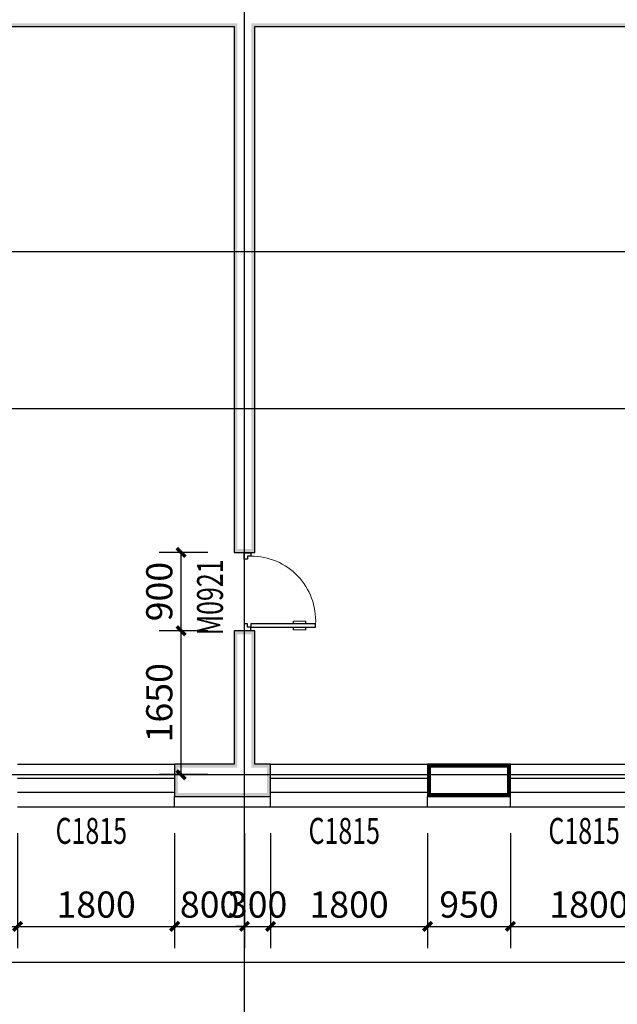
# Model space of a CAD drawing. Extents: x 24567 to 410767, y 950 to 252950.
# Drawn here: x 139351 to 146202, y 21601 to 32895 of the extents above; entities that cross this region are included whole.
import ezdxf

# ---------------------------------------------------------------- set-up
doc = ezdxf.new("R2010")
doc.units = 0
doc.header["$LTSCALE"] = 100
doc.layers.get('0').update_dxf_attribs({"linetype": 'CONTINUOUS'})
doc.layers.get('Defpoints').update_dxf_attribs({"linetype": 'CONTINUOUS'})
for name, color, linetype in [('DOTE', 1, 'CONTINUOUS'), ('PUB_DIM', 3, 'CONTINUOUS'), ('SURFACE', 6, 'CONTINUOUS'), ('WALL', 9, 'CONTINUOUS'), ('WINDOW', 4, 'CONTINUOUS'), ('WINDOW_TEXT', 7, 'CONTINUOUS')]:
    doc.layers.add(name, color=color, linetype=linetype)
doc.styles.add('_DIMTXT', font='simplex.shx', dxfattribs={"width": 0.7, "bigfont": 'hztxt.shx'})
doc.styles.add('_WINDOW', font='simplex.shx', dxfattribs={"bigfont": 'gbcbig.shx'})
doc.dimstyles.new('_LINEAR$$100', dxfattribs={"dimscale": 100, "dimtxt": 3, "dimasz": 1, "dimexe": 2.5, "dimexo": 3, "dimgap": 1, "dimtad": 1, "dimdec": 0, "dimzin": 0, "dimdsep": 46, "dimtxsty": '_DIMTXT', "dimblk": 'ARCHTICK', "dimcen": 0.09, "dimclrt": 7, "dimazin": 2, "dimtfac": 1, "dimtdec": 0, "dimtix": 1, "dimtmove": 2, "dimatfit": 3, "dimfxl": 0, "dimtolj": 1, "dimtzin": 0, "dimarcsym": 0})

# ---------------------------------------------------------------- blocks, each defined once
blk = doc.blocks.new('$ARCHSYS$WIN2D')
for p, q in [((-0.5, 0.5), (0.5, 0.5)), ((0.5, 0.1667), (-0.5, 0.1667)), ((0.5, -0.1667), (-0.5, -0.1667)), ((-0.5, -0.5), (0.5, -0.5))]:
    blk.add_line(p, q)
blk = doc.blocks.new('$Opening2D$00000272')
for p, q in [((0.413, 0.905), (0.413, 0.081)), ((0.454, 0.905), (0.413, 0.905)), ((0.454, 0.081), (0.454, 0.905)), ((0.413, 0.782), (0.378, 0.782)), ((0.489, 0.782), (0.454, 0.782)), ((0.413, 0.624), (0.378, 0.624)), ((0.489, 0.624), (0.454, 0.624)), ((-0.494, 0.081), (-0.453, 0.081)), ((-0.494, -0.002), (-0.494, 0.081)), ((-0.453, 0.081), (-0.453, 0.039)), ((-0.453, 0.039), (-0.412, 0.039)), ((-0.412, 0.039), (-0.412, -0.002)), ((0.413, 0.081), (0.454, 0.081)), ((0.454, 0.039), (0.413, 0.039)), ((0.413, 0.039), (0.413, -0.002)), ((0.495, 0.081), (0.454, 0.081)), ((0.454, 0.081), (0.454, 0.039)), ((0.495, -0.002), (0.495, 0.081)), ((-0.494, -0.002), (-0.494, -0.002)), ((-0.412, -0.002), (-0.494, -0.002)), ((0.413, -0.002), (0.495, -0.002)), ((0.495, -0.002), (0.495, -0.002))]:
    blk.add_line(p, q)
at = {"lineweight": 13}
for p, q in [((0.378, 0.782), (0.378, 0.624)), ((0.489, 0.782), (0.489, 0.624))]:
    blk.add_line(p, q, dxfattribs=at)
blk.add_arc((0.372, 0.082), 0.825, 87.134, 180.0717, dxfattribs=at)
blk = doc.blocks.new('_ArchTick')
at = {"color": 0, "linetype": 'ByBlock', "const_width": 0.4}
blk.add_lwpolyline([(-0.5, -0.5), (0.5, 0.5)], dxfattribs=at)
blk = doc.blocks.new('*D981')
at = {"layer": 'Defpoints', "color": 0}
for p in [(136828, 23865), (139327, 23865), (139327, 22495)]:
    blk.add_point(p, dxfattribs=at)
at = {"layer": 'PUB_DIM', "color": 0, "lineweight": -2}
for p, q in [((136828, 23565), (136828, 22245)), ((139327, 23565), (139327, 22245)), ((136828, 22495), (139327, 22495))]:
    blk.add_line(p, q, dxfattribs=at)
at = {"layer": 'PUB_DIM', "color": 0, "lineweight": -2, "xscale": 100, "yscale": 100, "zscale": 100, "rotation": 180}
blk.add_blockref('_ArchTick', (136828, 22495), dxfattribs=at)
at = {"layer": 'PUB_DIM', "color": 0, "lineweight": -2, "xscale": 100, "yscale": 100, "zscale": 100}
blk.add_blockref('_ArchTick', (139327, 22495), dxfattribs=at)
at = {"layer": 'PUB_DIM', "color": 7, "insert": (138078, 22745), "char_height": 300, "attachment_point": 5, "style": '_DIMTXT'}
blk.add_mtext('\\A1;2500', dxfattribs=at)
blk = doc.blocks.new('*D982')
at = {"layer": 'Defpoints', "color": 0}
for p in [(139327, 23865), (141127, 23865), (141127, 22495)]:
    blk.add_point(p, dxfattribs=at)
at = {"layer": 'PUB_DIM', "color": 0, "lineweight": -2}
for p, q in [((139327, 23565), (139327, 22245)), ((141127, 23565), (141127, 22245)), ((139327, 22495), (141127, 22495))]:
    blk.add_line(p, q, dxfattribs=at)
at = {"layer": 'PUB_DIM', "color": 0, "lineweight": -2, "xscale": 100, "yscale": 100, "zscale": 100, "rotation": 180}
blk.add_blockref('_ArchTick', (139327, 22495), dxfattribs=at)
at = {"layer": 'PUB_DIM', "color": 0, "lineweight": -2, "xscale": 100, "yscale": 100, "zscale": 100}
blk.add_blockref('_ArchTick', (141127, 22495), dxfattribs=at)
at = {"layer": 'PUB_DIM', "color": 7, "insert": (140227, 22745), "char_height": 300, "attachment_point": 5, "style": '_DIMTXT'}
blk.add_mtext('\\A1;1800', dxfattribs=at)
blk = doc.blocks.new('*D983')
at = {"layer": 'Defpoints', "color": 0}
for p in [(141127, 23865), (141928, 23865), (141928, 22495)]:
    blk.add_point(p, dxfattribs=at)
at = {"layer": 'PUB_DIM', "color": 0, "lineweight": -2}
for p, q in [((141127, 23565), (141127, 22245)), ((141928, 23565), (141928, 22245)), ((141127, 22495), (141928, 22495))]:
    blk.add_line(p, q, dxfattribs=at)
at = {"layer": 'PUB_DIM', "color": 0, "lineweight": -2, "xscale": 100, "yscale": 100, "zscale": 100, "rotation": 180}
blk.add_blockref('_ArchTick', (141127, 22495), dxfattribs=at)
at = {"layer": 'PUB_DIM', "color": 0, "lineweight": -2, "xscale": 100, "yscale": 100, "zscale": 100}
blk.add_blockref('_ArchTick', (141928, 22495), dxfattribs=at)
at = {"layer": 'PUB_DIM', "color": 7, "insert": (141528, 22745), "char_height": 300, "attachment_point": 5, "style": '_DIMTXT'}
blk.add_mtext('\\A1;800', dxfattribs=at)
blk = doc.blocks.new('*D984')
at = {"layer": 'Defpoints', "color": 0}
for p in [(141928, 23865), (142227, 23865), (142227, 22495)]:
    blk.add_point(p, dxfattribs=at)
at = {"layer": 'PUB_DIM', "color": 0, "lineweight": -2}
for p, q in [((141928, 23565), (141928, 22245)), ((142227, 23565), (142227, 22245)), ((141928, 22495), (141828, 22495)), ((141928, 22495), (142227, 22495)), ((142227, 22495), (142327, 22495))]:
    blk.add_line(p, q, dxfattribs=at)
at = {"layer": 'PUB_DIM', "color": 0, "lineweight": -2, "xscale": 100, "yscale": 100, "zscale": 100}
blk.add_blockref('_ArchTick', (141928, 22495), dxfattribs=at)
at = {"layer": 'PUB_DIM', "color": 0, "lineweight": -2, "xscale": 100, "yscale": 100, "zscale": 100, "rotation": 180}
blk.add_blockref('_ArchTick', (142227, 22495), dxfattribs=at)
at = {"layer": 'PUB_DIM', "color": 7, "insert": (142078, 22745), "char_height": 300, "attachment_point": 5, "style": '_DIMTXT'}
blk.add_mtext('\\A1;300', dxfattribs=at)
blk = doc.blocks.new('*D985')
at = {"layer": 'Defpoints', "color": 0}
for p in [(142227, 23865), (144027, 23865), (144027, 22495)]:
    blk.add_point(p, dxfattribs=at)
at = {"layer": 'PUB_DIM', "color": 0, "lineweight": -2}
for p, q in [((142227, 23565), (142227, 22245)), ((144027, 23565), (144027, 22245)), ((142227, 22495), (144027, 22495))]:
    blk.add_line(p, q, dxfattribs=at)
at = {"layer": 'PUB_DIM', "color": 0, "lineweight": -2, "xscale": 100, "yscale": 100, "zscale": 100, "rotation": 180}
blk.add_blockref('_ArchTick', (142227, 22495), dxfattribs=at)
at = {"layer": 'PUB_DIM', "color": 0, "lineweight": -2, "xscale": 100, "yscale": 100, "zscale": 100}
blk.add_blockref('_ArchTick', (144027, 22495), dxfattribs=at)
at = {"layer": 'PUB_DIM', "color": 7, "insert": (143127, 22745), "char_height": 300, "attachment_point": 5, "style": '_DIMTXT'}
blk.add_mtext('\\A1;1800', dxfattribs=at)
blk = doc.blocks.new('*D986')
at = {"layer": 'Defpoints', "color": 0}
for p in [(144027, 23865), (144977, 23865), (144977, 22495)]:
    blk.add_point(p, dxfattribs=at)
at = {"layer": 'PUB_DIM', "color": 0, "lineweight": -2}
for p, q in [((144027, 23565), (144027, 22245)), ((144977, 23565), (144977, 22245)), ((144027, 22495), (144977, 22495))]:
    blk.add_line(p, q, dxfattribs=at)
at = {"layer": 'PUB_DIM', "color": 0, "lineweight": -2, "xscale": 100, "yscale": 100, "zscale": 100, "rotation": 180}
blk.add_blockref('_ArchTick', (144027, 22495), dxfattribs=at)
at = {"layer": 'PUB_DIM', "color": 0, "lineweight": -2, "xscale": 100, "yscale": 100, "zscale": 100}
blk.add_blockref('_ArchTick', (144977, 22495), dxfattribs=at)
at = {"layer": 'PUB_DIM', "color": 7, "insert": (144502, 22745), "char_height": 300, "attachment_point": 5, "style": '_DIMTXT'}
blk.add_mtext('\\A1;950', dxfattribs=at)
blk = doc.blocks.new('*D987')
at = {"layer": 'Defpoints', "color": 0}
for p in [(144977, 23865), (146777, 23865), (146777, 22495)]:
    blk.add_point(p, dxfattribs=at)
at = {"layer": 'PUB_DIM', "color": 0, "lineweight": -2}
for p, q in [((144977, 23565), (144977, 22245)), ((146777, 23565), (146777, 22245)), ((144977, 22495), (146777, 22495))]:
    blk.add_line(p, q, dxfattribs=at)
at = {"layer": 'PUB_DIM', "color": 0, "lineweight": -2, "xscale": 100, "yscale": 100, "zscale": 100, "rotation": 180}
blk.add_blockref('_ArchTick', (144977, 22495), dxfattribs=at)
at = {"layer": 'PUB_DIM', "color": 0, "lineweight": -2, "xscale": 100, "yscale": 100, "zscale": 100}
blk.add_blockref('_ArchTick', (146777, 22495), dxfattribs=at)
at = {"layer": 'PUB_DIM', "color": 7, "insert": (145877, 22745), "char_height": 300, "attachment_point": 5, "style": '_DIMTXT'}
blk.add_mtext('\\A1;1800', dxfattribs=at)
blk = doc.blocks.new('*D1041')
at = {"layer": 'Defpoints', "color": 0}
for p in [(141201, 25885), (141808, 25885), (141808, 24235)]:
    blk.add_point(p, dxfattribs=at)
at = {"layer": 'PUB_DIM', "color": 0, "lineweight": -2}
for p, q in [((141508, 25885), (140951, 25885)), ((141201, 24235), (141201, 25885)), ((141508, 24235), (140951, 24235))]:
    blk.add_line(p, q, dxfattribs=at)
at = {"layer": 'PUB_DIM', "color": 0, "lineweight": -2, "xscale": 100, "yscale": 100, "zscale": 100}
for p, rotation in [((141201, 25885), 90), ((141201, 24235), 270)]:
    blk.add_blockref('_ArchTick', p, dxfattribs=dict(at, rotation=rotation))
at = {"layer": 'PUB_DIM', "color": 7, "insert": (140951, 25060), "char_height": 300, "attachment_point": 5, "rotation": 90, "style": '_DIMTXT'}
blk.add_mtext('\\A1;1650', dxfattribs=at)
blk = doc.blocks.new('*D1042')
at = {"layer": 'Defpoints', "color": 0}
for p in [(141201, 26785), (141808, 26785), (141808, 25885)]:
    blk.add_point(p, dxfattribs=at)
at = {"layer": 'PUB_DIM', "color": 0, "lineweight": -2}
for p, q in [((141508, 26785), (140951, 26785)), ((141201, 25885), (141201, 26785)), ((141508, 25885), (140951, 25885))]:
    blk.add_line(p, q, dxfattribs=at)
at = {"layer": 'PUB_DIM', "color": 0, "lineweight": -2, "xscale": 100, "yscale": 100, "zscale": 100}
for p, rotation in [((141201, 26785), 90), ((141201, 25885), 270)]:
    blk.add_blockref('_ArchTick', p, dxfattribs=dict(at, rotation=rotation))
at = {"layer": 'PUB_DIM', "color": 7, "insert": (140951, 26335), "char_height": 300, "attachment_point": 5, "rotation": 90, "style": '_DIMTXT'}
blk.add_mtext('\\A1;900', dxfattribs=at)

msp = doc.modelspace()

# ---------------------------------------------------------------- hatches: boundary and pattern name
at = {"layer": 'WALL'}
for points in [[(136947.7, 32815.3), (141807.7, 32815.3), (141847.7, 32855.3), (136907.7, 32855.3)], [(141807.7, 32815.3), (141807.7, 26785.1), (142047.7, 26785.1), (142047.7, 32815.3), (142007.7, 32855.3), (142007.7, 26825.1), (141847.7, 26825.1), (141847.7, 32855.3)], [(142047.7, 32815.3), (148407.7, 32815.3), (148447.7, 32855.3), (142007.7, 32855.3)], [(142047.7, 24355.3), (142047.7, 25885.1), (141807.7, 25885.1), (141807.7, 24355.3), (141847.7, 24315.3), (141847.7, 25845.1), (142007.7, 25845.1), (142007.7, 24315.3)], [(141807.7, 24355.3), (141127.3, 24355.3), (141127.3, 23985.3), (141927.7, 23985.3), (141927.7, 24025.3), (141167.3, 24025.3), (141167.3, 24315.3), (141847.7, 24315.3)], [(141927.7, 23985.3), (142227.3, 23985.3), (142227.3, 24355.3), (142047.7, 24355.3), (142007.7, 24315.3), (142187.3, 24315.3), (142187.3, 24025.3), (141927.7, 24025.3)]]:
    msp.add_hatch(color=256, dxfattribs=at).paths.add_polyline_path(points)

# ---------------------------------------------------------------- linework, layer by layer
at = {"layer": 'DOTE'}
for p, q in [((141927.7, 11485.3), (141927.7, 33935.3)), ((106227.7, 30235.3), (167227.7, 30235.3)), ((106227.7, 28435.3), (167227.7, 28435.3)), ((106227.7, 24235.3), (167227.7, 24235.3)), ((106227.7, 22085.3), (167227.7, 22085.3))]:
    msp.add_line(p, q, dxfattribs=at)
at = {"layer": 'SURFACE'}
for p, q in [((141127.3, 23865.3), (141127.3, 23985.3)), ((142227.3, 23865.3), (142227.3, 23985.3)), ((144027.3, 23865.3), (144027.3, 23985.3)), ((144977.3, 23865.3), (144977.3, 23985.3)), ((141127.3, 23865.3), (141927.7, 23865.3)), ((141927.7, 23865.3), (142227.3, 23865.3)), ((144027.3, 23865.3), (144977.3, 23865.3))]:
    msp.add_line(p, q, dxfattribs=at)
at = {"layer": 'WALL'}
for p, q in [((136947.7, 32815.3), (141807.7, 32815.3)), ((141807.7, 32815.3), (141807.7, 26785.1)), ((142047.7, 26785.1), (142047.7, 32815.3)), ((142047.7, 32815.3), (148407.7, 32815.3)), ((141807.7, 26785.1), (142047.7, 26785.1)), ((142047.7, 25885.1), (141807.7, 25885.1)), ((141807.7, 25885.1), (141807.7, 24355.3)), ((142047.7, 24355.3), (142047.7, 25885.1)), ((141807.7, 24355.3), (141127.3, 24355.3)), ((141127.3, 24355.3), (141127.3, 23985.3)), ((142227.3, 24355.3), (142047.7, 24355.3)), ((142227.3, 23985.3), (142227.3, 24355.3)), ((144977.3, 24355.3), (144027.3, 24355.3)), ((144027.3, 24355.3), (144027.3, 23985.3)), ((144977.3, 23985.3), (144977.3, 24355.3)), ((141127.3, 23985.3), (141927.7, 23985.3)), ((141927.7, 23985.3), (142227.3, 23985.3)), ((144027.3, 23985.3), (144977.3, 23985.3))]:
    msp.add_line(p, q, dxfattribs=at)
at = {"layer": 'WALL', "const_width": 40}
msp.add_lwpolyline([(144047.3, 24005.3), (144957.3, 24005.3), (144957.3, 24335.3), (144047.3, 24335.3)], close=True, dxfattribs=at)

# ---------------------------------------------------------------- block references
at = {"layer": 'WINDOW'}
ref = msp.add_blockref('$Opening2D$00000272', (141927.7, 26335.1), dxfattribs=dict(at, xscale=900, yscale=900, zscale=240, rotation=270.0000000000004))
ref.add_attrib('A', 'M0921', (141681, 25835.1), dxfattribs={"layer": 'WINDOW_TEXT', "height": 297.5, "rotation": 90, "style": '_WINDOW', "width": 0.705882})
ref = msp.add_blockref('$ARCHSYS$WIN2D', (140227.3, 24110.3), dxfattribs=dict(at, xscale=1800, yscale=490, zscale=490))
ref.add_attrib('A', 'C1815', (139762.3, 23441.5), dxfattribs={"layer": 'WINDOW_TEXT', "height": 297.5, "style": '_WINDOW', "width": 0.705882})
ref = msp.add_blockref('$ARCHSYS$WIN2D', (143127.3, 24110.3), dxfattribs=dict(at, xscale=1800, yscale=490, zscale=490))
ref.add_attrib('A', 'C1815', (142662.3, 23441.5), dxfattribs={"layer": 'WINDOW_TEXT', "height": 297.5, "style": '_WINDOW', "width": 0.705882})
ref = msp.add_blockref('$ARCHSYS$WIN2D', (145877.3, 24110.3), dxfattribs=dict(at, xscale=1800, yscale=490, zscale=490))
ref.add_attrib('A', 'C1815', (145412.3, 23441.5), dxfattribs={"layer": 'WINDOW_TEXT', "height": 297.5, "style": '_WINDOW', "width": 0.705882})

# ---------------------------------------------------------------- dimensions: what is measured, and where the dimension line sits
at = {"layer": 'PUB_DIM'}
for p1, p2, distance, picture, middle in [((141807.7, 25885.1), (141807.7, 26785.1), 607.1, '*D1042', (140950.6, 26335.1)), ((141807.7, 24235.3), (141807.7, 25885.1), 607.1, '*D1041', (140950.6, 25060.2)), ((136827.7, 23865.3), (139327.3, 23865.3), -1369.9, '*D981', (138077.5, 22745.4)), ((139327.3, 23865.3), (141127.3, 23865.3), -1369.9, '*D982', (140227.3, 22745.4)), ((141127.3, 23865.3), (141927.7, 23865.3), -1369.9, '*D983', (141527.5, 22745.4)), ((141927.7, 23865.3), (142227.3, 23865.3), -1369.9, '*D984', (142077.5, 22745.4)), ((142227.3, 23865.3), (144027.3, 23865.3), -1369.9, '*D985', (143127.3, 22745.4)), ((144027.3, 23865.3), (144977.3, 23865.3), -1369.9, '*D986', (144502.3, 22745.4)), ((144977.3, 23865.3), (146777.3, 23865.3), -1369.9, '*D987', (145877.3, 22745.4))]:
    dim = msp.add_aligned_dim(p1=p1, p2=p2, distance=distance, dimstyle='_LINEAR$$100', dxfattribs=at)
    dim.commit()
    dim.dimension.update_dxf_attribs({"geometry": picture, "text_midpoint": middle})

doc.saveas('drawing.dxf')
